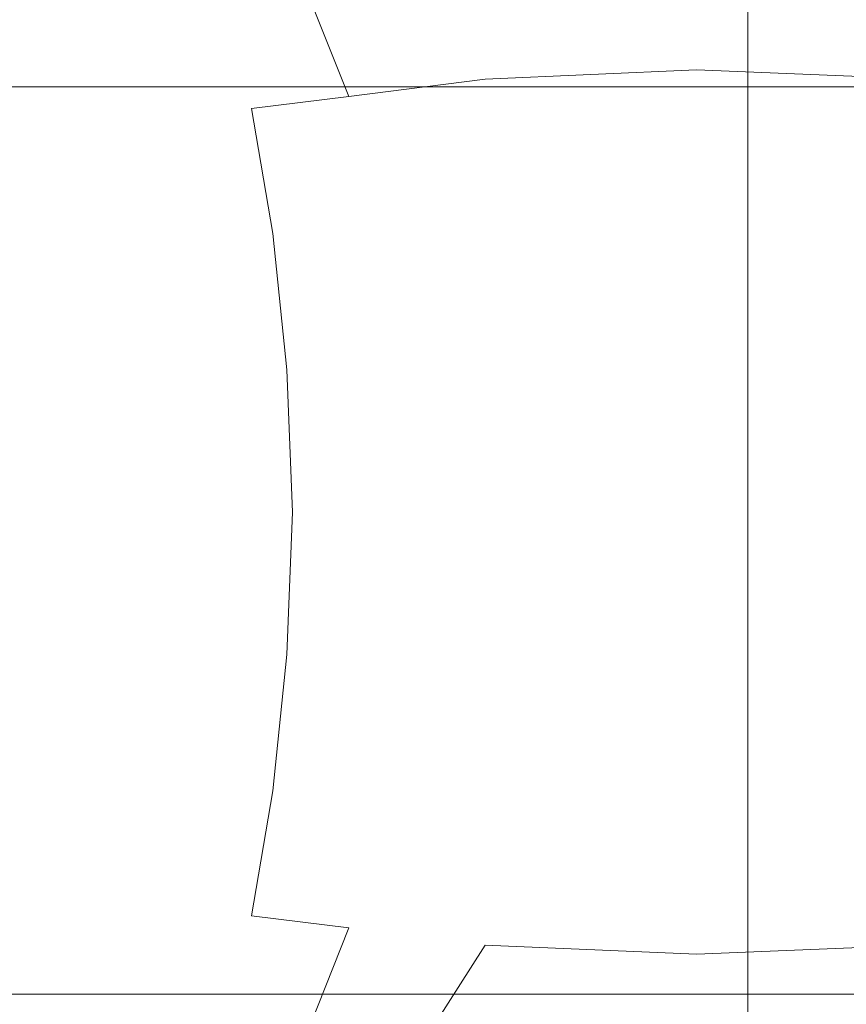
# Model space of a CAD drawing. Extents: x -994 to 0, y -1122 to 0.
# Drawn here: x -314 to -309, y -788 to -782 of the extents above; entities that cross this region are included whole.
import ezdxf

# ---------------------------------------------------------------- set-up
doc = ezdxf.new("R2010")
doc.units = 0
doc.header["$LTSCALE"] = 500
doc.header["$MEASUREMENT"] = 0
doc.layers.add('CHROM', color=253, linetype='Continuous')
doc.layers.add('SZKLO02', color=124, linetype='Continuous')

msp = doc.modelspace()

# ---------------------------------------------------------------- linework, layer by layer
at = {"layer": 'CHROM', "lineweight": 0}
for points, invisible_edges in [([(-310.9521, -782.3822, 1895.0211), (-310.9521, -781.5803, 1894.8794), (-311.9131, -781.6073, 1892.9185), (-311.9131, -782.3994, 1893.1019)], 15), ([(-309.6709, -782.37, 1896.6739), (-309.6709, -781.5631, 1896.5737), (-310.9521, -781.5803, 1894.8794), (-310.9521, -782.3822, 1895.0211)], 15), ([(-309.6709, -781.5631, 1896.5737), (-309.6709, -782.37, 1896.6739), (-308.023, -782.3603, 1897.9602), (-308.023, -781.5485, 1897.8942)], 14), ([(-311.9131, -782.3994, 1893.1019), (-311.9131, -781.6073, 1892.9185), (-312.5928, -781.6462, 1890.801), (-312.5928, -782.4263, 1891.021)], 15), ([(-312.5928, -782.4263, 1891.021), (-312.5928, -781.6462, 1890.801), (-313.0378, -781.7074, 1888.6396), (-313.0353, -782.4678, 1888.8793)], 15), ([(-313.2896, -781.793, 1886.5442), (-313.2872, -782.524, 1886.7764), (-313.0353, -782.4678, 1888.8793), (-313.0378, -781.7074, 1888.6396)], 15), ([(-313.3923, -781.8907, 1884.5785), (-313.3899, -782.5901, 1884.7838), (-313.2872, -782.524, 1886.7764), (-313.2896, -781.793, 1886.5442)], 15), ([(-311.4607, -781.9984, 1875.8937), (-310.6197, -781.771, 1875.0209), (-309.9448, -782.5681, 1876.0575), (-311.0671, -782.6169, 1876.3191)], 11), ([(-309.9448, -782.5681, 1876.0575), (-310.6197, -781.771, 1875.0209), (-308.3702, -782.0472, 1875.7128), (-308.2309, -782.6365, 1876.1478)], 3), ([(-313.3923, -781.9935, 1882.7985), (-313.3874, -782.656, 1882.9695), (-313.3899, -782.5901, 1884.7838), (-313.3923, -781.8907, 1884.5785)], 15), ([(-313.3287, -782.0889, 1881.2703), (-313.3214, -782.7196, 1881.4023), (-313.3874, -782.656, 1882.9695), (-313.3923, -781.9935, 1882.7985)], 15), ([(-312.0231, -782.1255, 1876.527), (-311.4607, -781.9984, 1875.8937), (-311.0671, -782.6169, 1876.3191), (-311.7908, -782.7098, 1876.764)], 3), ([(-313.3287, -782.0889, 1881.2703), (-313.2505, -782.1645, 1880.0502), (-313.2383, -782.7711, 1880.1505), (-313.3214, -782.7196, 1881.4023)], 15), ([(-313.2505, -782.1645, 1880.0502), (-313.1355, -782.2159, 1879.082), (-313.116, -782.8053, 1879.1627), (-313.2383, -782.7711, 1880.1505)], 15), ([(-312.4411, -782.2037, 1877.0942), (-312.0231, -782.1255, 1876.527), (-311.7908, -782.7098, 1876.764), (-312.3067, -782.7734, 1877.2288)], 11), ([(-313.1355, -782.2159, 1879.082), (-312.9742, -782.2429, 1878.307), (-312.9326, -782.8199, 1878.3802), (-313.116, -782.8053, 1879.1627)], 15), ([(-312.7468, -782.2404, 1877.6639), (-312.4411, -782.2037, 1877.0942), (-312.3067, -782.7734, 1877.2288), (-312.671, -782.8101, 1877.7544)], 15), ([(-312.9742, -782.2429, 1878.307), (-312.7468, -782.2404, 1877.6639), (-312.671, -782.8101, 1877.7544), (-312.9326, -782.8199, 1878.3802)], 15), ([(-309.6709, -783.2039, 1896.7449), (-309.6709, -782.37, 1896.6739), (-310.9521, -782.3822, 1895.0211), (-310.9521, -783.2111, 1895.1238)], 15), ([(-309.6709, -782.37, 1896.6739), (-309.6709, -783.2039, 1896.7449), (-308.023, -783.1988, 1898.0065), (-308.023, -782.3603, 1897.9602)], 14), ([(-312.5928, -783.238, 1891.1799), (-312.5928, -782.4263, 1891.021), (-313.0353, -782.4678, 1888.8793), (-313.0353, -783.2624, 1889.0503)], 15), ([(-311.9131, -783.2208, 1893.2363), (-311.9131, -782.3994, 1893.1019), (-312.5928, -782.4263, 1891.021), (-312.5928, -783.238, 1891.1799)], 15), ([(-310.9521, -783.2111, 1895.1238), (-310.9521, -782.3822, 1895.0211), (-311.9131, -782.3994, 1893.1019), (-311.9131, -783.2208, 1893.2363)], 15), ([(-313.2872, -782.524, 1886.7764), (-313.2872, -783.2966, 1886.9429), (-313.0353, -783.2624, 1889.0503), (-313.0353, -782.4678, 1888.8793)], 15), ([(-313.3899, -782.5901, 1884.7838), (-313.3874, -783.3381, 1884.9304), (-313.2872, -783.2966, 1886.9429), (-313.2872, -782.524, 1886.7764)], 15), ([(-311.0671, -782.6169, 1876.3191), (-309.9448, -782.5681, 1876.0575), (-309.5878, -783.3334, 1876.5073), (-310.7639, -783.3529, 1876.6711)], 15), ([(-309.5878, -783.3334, 1876.5073), (-309.9448, -782.5681, 1876.0575), (-308.2309, -782.6365, 1876.1478), (-307.9741, -783.3625, 1876.5024)], 15), ([(-313.3874, -782.656, 1882.9695), (-313.3825, -783.3774, 1883.0919), (-313.3874, -783.3381, 1884.9304), (-313.3899, -782.5901, 1884.7838)], 15), ([(-311.7908, -782.7098, 1876.764), (-311.0671, -782.6169, 1876.3191), (-310.7639, -783.3529, 1876.6711), (-311.6025, -783.3944, 1876.9622)], 15), ([(-313.3214, -782.7196, 1881.4023), (-313.3165, -783.4165, 1881.4977), (-313.3825, -783.3774, 1883.0919), (-313.3874, -782.656, 1882.9695)], 15), ([(-313.3214, -782.7196, 1881.4023), (-313.2383, -782.7711, 1880.1505), (-313.2309, -783.4484, 1880.2239), (-313.3165, -783.4165, 1881.4977)], 15), ([(-312.3067, -782.7734, 1877.2288), (-311.7908, -782.7098, 1876.764), (-311.6025, -783.3944, 1876.9622), (-312.1942, -783.436, 1877.3412)], 7), ([(-313.2383, -782.7711, 1880.1505), (-313.116, -782.8053, 1879.1627), (-313.1014, -783.4679, 1879.2213), (-313.2309, -783.4484, 1880.2239)], 15), ([(-312.671, -782.8101, 1877.7544), (-312.3067, -782.7734, 1877.2288), (-312.1942, -783.436, 1877.3412), (-312.6074, -783.4653, 1877.8278)], 15), ([(-313.116, -782.8053, 1879.1627), (-312.9326, -782.8199, 1878.3802), (-312.9009, -783.4751, 1878.4391), (-313.1014, -783.4679, 1879.2213)], 15), ([(-312.9326, -782.8199, 1878.3802), (-312.671, -782.8101, 1877.7544), (-312.6074, -783.4653, 1877.8278), (-312.9009, -783.4751, 1878.4391)], 15), ([(-310.9521, -784.062, 1895.1849), (-310.9521, -783.2111, 1895.1238), (-311.9131, -783.2208, 1893.2363), (-311.9131, -784.0669, 1893.3144)], 15), ([(-309.6709, -784.057, 1896.7888), (-309.6709, -783.2039, 1896.7449), (-310.9521, -783.2111, 1895.1238), (-310.9521, -784.062, 1895.1849)], 15), ([(-309.6709, -783.2039, 1896.7449), (-309.6709, -784.057, 1896.7888), (-308.023, -784.0546, 1898.0359), (-308.023, -783.1988, 1898.0065)], 14), ([(-313.2872, -783.2966, 1886.9429), (-313.2847, -784.1011, 1887.0405), (-313.0353, -784.084, 1889.1531), (-313.0353, -783.2624, 1889.0503)], 15), ([(-312.5928, -784.0742, 1891.2729), (-312.5928, -783.238, 1891.1799), (-313.0353, -783.2624, 1889.0503), (-313.0353, -784.084, 1889.1531)], 15), ([(-311.9131, -784.0669, 1893.3144), (-311.9131, -783.2208, 1893.2363), (-312.5928, -783.238, 1891.1799), (-312.5928, -784.0742, 1891.2729)], 15), ([(-313.3874, -783.3381, 1884.9304), (-313.3874, -784.1183, 1885.021), (-313.2847, -784.1011, 1887.0405), (-313.2872, -783.2966, 1886.9429)], 15), ([(-313.3825, -783.3774, 1883.0919), (-313.3825, -784.1377, 1883.1652), (-313.3874, -784.1183, 1885.021), (-313.3874, -783.3381, 1884.9304)], 15), ([(-311.6025, -783.3944, 1876.9622), (-310.7639, -783.3529, 1876.6711), (-310.5878, -784.1255, 1876.8621), (-311.4803, -784.1403, 1877.0843)], 15), ([(-310.7639, -783.3529, 1876.6711), (-309.5878, -783.3334, 1876.5073), (-309.3874, -784.1183, 1876.7372), (-310.5878, -784.1255, 1876.8621)], 15), ([(-309.3874, -784.1183, 1876.7372), (-309.5878, -783.3334, 1876.5073), (-307.9741, -783.3625, 1876.5024), (-307.8127, -784.128, 1876.6931)], 15), ([(-313.3165, -783.4165, 1881.4977), (-313.314, -784.1549, 1881.5565), (-313.3825, -784.1377, 1883.1652), (-313.3825, -783.3774, 1883.0919)], 15), ([(-313.3165, -783.4165, 1881.4977), (-313.2309, -783.4484, 1880.2239), (-313.2261, -784.1696, 1880.2678), (-313.314, -784.1549, 1881.5565)], 15), ([(-312.1942, -783.436, 1877.3412), (-311.6025, -783.3944, 1876.9622), (-311.4803, -784.1403, 1877.0843), (-312.1185, -784.1598, 1877.4193)], 7), ([(-313.2309, -783.4484, 1880.2239), (-313.1014, -783.4679, 1879.2213), (-313.0915, -784.1793, 1879.2556), (-313.2261, -784.1696, 1880.2678)], 15), ([(-313.1014, -783.4679, 1879.2213), (-312.9009, -783.4751, 1878.4391), (-312.8813, -784.1816, 1878.4755), (-313.0915, -784.1793, 1879.2556)], 15), ([(-312.9009, -783.4751, 1878.4391), (-312.6074, -783.4653, 1877.8278), (-312.5658, -784.1744, 1877.8766), (-312.8813, -784.1816, 1878.4755)], 15), ([(-312.6074, -783.4653, 1877.8278), (-312.1942, -783.436, 1877.3412), (-312.1185, -784.1598, 1877.4193), (-312.5658, -784.1744, 1877.8766)], 15), ([(-313.2847, -784.1011, 1887.0405), (-313.2847, -784.9202, 1887.0747), (-313.0353, -784.9202, 1889.1873), (-313.0353, -784.084, 1889.1531)], 15), ([(-312.5928, -784.9202, 1891.3047), (-312.5928, -784.0742, 1891.2729), (-313.0353, -784.084, 1889.1531), (-313.0353, -784.9202, 1889.1873)], 15), ([(-311.9131, -784.9202, 1893.3414), (-311.9131, -784.0669, 1893.3144), (-312.5928, -784.0742, 1891.2729), (-312.5928, -784.9202, 1891.3047)], 15), ([(-310.9521, -784.9202, 1895.2045), (-310.9521, -784.062, 1895.1849), (-311.9131, -784.0669, 1893.3144), (-311.9131, -784.9202, 1893.3414)], 15), ([(-309.6709, -784.9226, 1896.8036), (-309.6709, -784.057, 1896.7888), (-310.9521, -784.062, 1895.1849), (-310.9521, -784.9202, 1895.2045)], 15), ([(-309.6709, -784.057, 1896.7888), (-309.6709, -784.9226, 1896.8036), (-308.023, -784.9226, 1898.0455), (-308.023, -784.0546, 1898.0359)], 14), ([(-313.3874, -784.1183, 1885.021), (-313.3849, -784.9177, 1885.0504), (-313.2847, -784.9202, 1887.0747), (-313.2847, -784.1011, 1887.0405)], 15), ([(-313.3825, -784.1377, 1883.1652), (-313.38, -784.9177, 1883.1897), (-313.3849, -784.9177, 1885.0504), (-313.3874, -784.1183, 1885.021)], 15), ([(-313.314, -784.1549, 1881.5565), (-313.3116, -784.9177, 1881.5734), (-313.38, -784.9177, 1883.1897), (-313.3825, -784.1377, 1883.1652)], 15), ([(-312.1185, -784.1598, 1877.4193), (-311.4803, -784.1403, 1877.0843), (-311.4363, -784.9153, 1877.1283), (-312.0891, -784.9153, 1877.4486)], 7), ([(-311.4803, -784.1403, 1877.0843), (-310.5878, -784.1255, 1876.8621), (-310.5316, -784.9153, 1876.9156), (-311.4363, -784.9153, 1877.1283)], 15), ([(-310.5878, -784.1255, 1876.8621), (-309.3874, -784.1183, 1876.7372), (-309.3262, -784.9153, 1876.796), (-310.5316, -784.9153, 1876.9156)], 15), ([(-309.3262, -784.9153, 1876.796), (-309.3874, -784.1183, 1876.7372), (-307.8127, -784.128, 1876.6931), (-307.7589, -784.9153, 1876.7471)], 15), ([(-313.314, -784.1549, 1881.5565), (-313.2261, -784.1696, 1880.2678), (-313.2236, -784.9153, 1880.2826), (-313.3116, -784.9177, 1881.5734)], 15), ([(-313.2261, -784.1696, 1880.2678), (-313.0915, -784.1793, 1879.2556), (-313.0892, -784.9153, 1879.2678), (-313.2236, -784.9153, 1880.2826)], 15), ([(-313.0915, -784.1793, 1879.2556), (-312.8813, -784.1816, 1878.4755), (-312.8739, -784.9153, 1878.4879), (-313.0892, -784.9153, 1879.2678)], 15), ([(-312.8813, -784.1816, 1878.4755), (-312.5658, -784.1744, 1877.8766), (-312.5488, -784.9153, 1877.8961), (-312.8739, -784.9153, 1878.4879)], 15), ([(-312.5658, -784.1744, 1877.8766), (-312.1185, -784.1598, 1877.4193), (-312.0891, -784.9153, 1877.4486), (-312.5488, -784.9153, 1877.8961)], 15), ([(-313.38, -784.9177, 1883.1897), (-313.3825, -785.6976, 1883.1652), (-313.3874, -785.7197, 1885.021), (-313.3849, -784.9177, 1885.0504)], 15), ([(-313.3849, -784.9177, 1885.0504), (-313.3874, -785.7197, 1885.021), (-313.2847, -785.7393, 1887.0405), (-313.2847, -784.9202, 1887.0747)], 15), ([(-313.3116, -784.9177, 1881.5734), (-313.314, -785.6781, 1881.5565), (-313.3825, -785.6976, 1883.1652), (-313.38, -784.9177, 1883.1897)], 15), ([(-313.2261, -785.6634, 1880.2678), (-313.314, -785.6781, 1881.5565), (-313.3116, -784.9177, 1881.5734), (-313.2236, -784.9153, 1880.2826)], 15), ([(-313.2847, -784.9202, 1887.0747), (-313.2847, -785.7393, 1887.0405), (-313.0353, -785.7588, 1889.1531), (-313.0353, -784.9202, 1889.1873)], 15), ([(-313.0915, -785.6537, 1879.2556), (-313.2261, -785.6634, 1880.2678), (-313.2236, -784.9153, 1880.2826), (-313.0892, -784.9153, 1879.2678)], 15), ([(-312.8813, -785.6488, 1878.4755), (-313.0915, -785.6537, 1879.2556), (-313.0892, -784.9153, 1879.2678), (-312.8739, -784.9153, 1878.4879)], 15), ([(-312.5928, -785.7711, 1891.2729), (-312.5928, -784.9202, 1891.3047), (-313.0353, -784.9202, 1889.1873), (-313.0353, -785.7588, 1889.1531)], 15), ([(-312.5658, -785.6537, 1877.8766), (-312.8813, -785.6488, 1878.4755), (-312.8739, -784.9153, 1878.4879), (-312.5488, -784.9153, 1877.8961)], 15), ([(-311.9131, -785.7784, 1893.3144), (-311.9131, -784.9202, 1893.3414), (-312.5928, -784.9202, 1891.3047), (-312.5928, -785.7711, 1891.2729)], 15), ([(-312.1185, -785.6709, 1877.4193), (-312.5658, -785.6537, 1877.8766), (-312.5488, -784.9153, 1877.8961), (-312.0891, -784.9153, 1877.4486)], 15), ([(-311.4803, -785.6904, 1877.0843), (-312.1185, -785.6709, 1877.4193), (-312.0891, -784.9153, 1877.4486), (-311.4363, -784.9153, 1877.1283)], 13), ([(-310.9521, -785.7858, 1895.1849), (-310.9521, -784.9202, 1895.2045), (-311.9131, -784.9202, 1893.3414), (-311.9131, -785.7784, 1893.3144)], 15), ([(-310.5878, -785.7051, 1876.8621), (-311.4803, -785.6904, 1877.0843), (-311.4363, -784.9153, 1877.1283), (-310.5316, -784.9153, 1876.9156)], 15), ([(-309.6709, -785.7882, 1896.7888), (-309.6709, -784.9226, 1896.8036), (-310.9521, -784.9202, 1895.2045), (-310.9521, -785.7858, 1895.1849)], 15), ([(-309.3874, -785.7098, 1876.7372), (-310.5878, -785.7051, 1876.8621), (-310.5316, -784.9153, 1876.9156), (-309.3262, -784.9153, 1876.796)], 15), ([(-309.6709, -784.9226, 1896.8036), (-309.6709, -785.7882, 1896.7888), (-308.023, -785.7905, 1898.0359), (-308.023, -784.9226, 1898.0455)], 14), ([(-309.3874, -785.7098, 1876.7372), (-309.3262, -784.9153, 1876.796), (-307.7589, -784.9153, 1876.7471), (-307.8127, -785.7001, 1876.6931)], 15), ([(-313.2309, -786.3872, 1880.2239), (-313.3165, -786.4189, 1881.4977), (-313.314, -785.6781, 1881.5565), (-313.2261, -785.6634, 1880.2678)], 15), ([(-313.1014, -786.3652, 1879.2213), (-313.2309, -786.3872, 1880.2239), (-313.2261, -785.6634, 1880.2678), (-313.0915, -785.6537, 1879.2556)], 15), ([(-312.9009, -786.3579, 1878.4391), (-313.1014, -786.3652, 1879.2213), (-313.0915, -785.6537, 1879.2556), (-312.8813, -785.6488, 1878.4755)], 15), ([(-312.6074, -786.3652, 1877.8278), (-312.9009, -786.3579, 1878.4391), (-312.8813, -785.6488, 1878.4755), (-312.5658, -785.6537, 1877.8766)], 15), ([(-312.1942, -786.3944, 1877.3412), (-312.6074, -786.3652, 1877.8278), (-312.5658, -785.6537, 1877.8766), (-312.1185, -785.6709, 1877.4193)], 15), ([(-313.3825, -785.6976, 1883.1652), (-313.3825, -786.4604, 1883.0919), (-313.3874, -786.5046, 1884.9304), (-313.3874, -785.7197, 1885.021)], 15), ([(-313.3874, -785.7197, 1885.021), (-313.3874, -786.5046, 1884.9304), (-313.2872, -786.5486, 1886.9429), (-313.2847, -785.7393, 1887.0405)], 15), ([(-313.314, -785.6781, 1881.5565), (-313.3165, -786.4189, 1881.4977), (-313.3825, -786.4604, 1883.0919), (-313.3825, -785.6976, 1883.1652)], 15), ([(-311.6025, -786.4337, 1876.9622), (-312.1942, -786.3944, 1877.3412), (-312.1185, -785.6709, 1877.4193), (-311.4803, -785.6904, 1877.0843)], 13), ([(-310.7639, -786.4777, 1876.6711), (-311.6025, -786.4337, 1876.9622), (-311.4803, -785.6904, 1877.0843), (-310.5878, -785.7051, 1876.8621)], 15), ([(-309.5878, -786.4972, 1876.5073), (-310.7639, -786.4777, 1876.6711), (-310.5878, -785.7051, 1876.8621), (-309.3874, -785.7098, 1876.7372)], 15), ([(-309.5878, -786.4972, 1876.5073), (-309.3874, -785.7098, 1876.7372), (-307.8127, -785.7001, 1876.6931), (-307.9741, -786.4654, 1876.5024)], 15), ([(-313.2847, -785.7393, 1887.0405), (-313.2872, -786.5486, 1886.9429), (-313.0353, -786.5852, 1889.0503), (-313.0353, -785.7588, 1889.1531)], 15), ([(-312.5928, -786.6122, 1891.1799), (-312.5928, -785.7711, 1891.2729), (-313.0353, -785.7588, 1889.1531), (-313.0353, -786.5852, 1889.0503)], 15), ([(-311.9131, -786.6293, 1893.2363), (-311.9131, -785.7784, 1893.3144), (-312.5928, -785.7711, 1891.2729), (-312.5928, -786.6122, 1891.1799)], 15), ([(-310.9521, -786.6415, 1895.1238), (-310.9521, -785.7858, 1895.1849), (-311.9131, -785.7784, 1893.3144), (-311.9131, -786.6293, 1893.2363)], 15), ([(-309.6709, -786.6488, 1896.7449), (-309.6709, -785.7882, 1896.7888), (-310.9521, -785.7858, 1895.1849), (-310.9521, -786.6415, 1895.1238)], 15), ([(-309.6709, -785.7882, 1896.7888), (-309.6709, -786.6488, 1896.7449), (-308.023, -786.6561, 1898.0065), (-308.023, -785.7905, 1898.0359)], 14), ([(-313.2383, -787.0669, 1880.1505), (-313.3214, -787.1207, 1881.4023), (-313.3165, -786.4189, 1881.4977), (-313.2309, -786.3872, 1880.2239)], 15), ([(-313.116, -787.0301, 1879.1627), (-313.2383, -787.0669, 1880.1505), (-313.2309, -786.3872, 1880.2239), (-313.1014, -786.3652, 1879.2213)], 15), ([(-312.9326, -787.0132, 1878.3802), (-313.116, -787.0301, 1879.1627), (-313.1014, -786.3652, 1879.2213), (-312.9009, -786.3579, 1878.4391)], 15), ([(-312.671, -787.0204, 1877.7544), (-312.9326, -787.0132, 1878.3802), (-312.9009, -786.3579, 1878.4391), (-312.6074, -786.3652, 1877.8278)], 15), ([(-312.3067, -787.0571, 1877.2288), (-312.671, -787.0204, 1877.7544), (-312.6074, -786.3652, 1877.8278), (-312.1942, -786.3944, 1877.3412)], 15), ([(-311.7908, -787.1207, 1876.764), (-312.3067, -787.0571, 1877.2288), (-312.1942, -786.3944, 1877.3412), (-311.6025, -786.4337, 1876.9622)], 13), ([(-313.3165, -786.4189, 1881.4977), (-313.3214, -787.1207, 1881.4023), (-313.3874, -787.1868, 1882.9695), (-313.3825, -786.4604, 1883.0919)], 15), ([(-311.0671, -787.2135, 1876.3191), (-311.7908, -787.1207, 1876.764), (-311.6025, -786.4337, 1876.9622), (-310.7639, -786.4777, 1876.6711)], 15), ([(-313.3825, -786.4604, 1883.0919), (-313.3874, -787.1868, 1882.9695), (-313.3899, -787.26, 1884.7838), (-313.3874, -786.5046, 1884.9304)], 15), ([(-309.9448, -787.26, 1876.0575), (-311.0671, -787.2135, 1876.3191), (-310.7639, -786.4777, 1876.6711), (-309.5878, -786.4972, 1876.5073)], 15), ([(-309.9448, -787.26, 1876.0575), (-309.5878, -786.4972, 1876.5073), (-307.9741, -786.4654, 1876.5024), (-308.2309, -787.1916, 1876.1478)], 15), ([(-313.3874, -786.5046, 1884.9304), (-313.3899, -787.26, 1884.7838), (-313.2872, -787.3309, 1886.7764), (-313.2872, -786.5486, 1886.9429)], 15), ([(-313.2872, -786.5486, 1886.9429), (-313.2872, -787.3309, 1886.7764), (-313.0353, -787.3921, 1888.8793), (-313.0353, -786.5852, 1889.0503)], 15), ([(-312.5928, -787.4362, 1891.021), (-312.5928, -786.6122, 1891.1799), (-313.0353, -786.5852, 1889.0503), (-313.0353, -787.3921, 1888.8793)], 15), ([(-311.9131, -787.4654, 1893.1019), (-311.9131, -786.6293, 1893.2363), (-312.5928, -786.6122, 1891.1799), (-312.5928, -787.4362, 1891.021)], 15), ([(-310.9521, -787.485, 1895.0211), (-310.9521, -786.6415, 1895.1238), (-311.9131, -786.6293, 1893.2363), (-311.9131, -787.4654, 1893.1019)], 15), ([(-309.6709, -787.4973, 1896.6739), (-309.6709, -786.6488, 1896.7449), (-310.9521, -786.6415, 1895.1238), (-310.9521, -787.485, 1895.0211)], 15), ([(-309.6709, -786.6488, 1896.7449), (-309.6709, -787.4973, 1896.6739), (-308.023, -787.5071, 1897.9602), (-308.023, -786.6561, 1898.0065)], 14), ([(-312.9742, -787.5901, 1878.307), (-313.1355, -787.6195, 1879.082), (-313.116, -787.0301, 1879.1627), (-312.9326, -787.0132, 1878.3802)], 15), ([(-312.7468, -787.5901, 1877.6639), (-312.9742, -787.5901, 1878.307), (-312.9326, -787.0132, 1878.3802), (-312.671, -787.0204, 1877.7544)], 15), ([(-312.4411, -787.6268, 1877.0942), (-312.7468, -787.5901, 1877.6639), (-312.671, -787.0204, 1877.7544), (-312.3067, -787.0571, 1877.2288)], 15), ([(-313.2505, -787.6757, 1880.0502), (-313.3287, -787.7588, 1881.2703), (-313.3214, -787.1207, 1881.4023), (-313.2383, -787.0669, 1880.1505)], 15), ([(-313.1355, -787.6195, 1879.082), (-313.2505, -787.6757, 1880.0502), (-313.2383, -787.0669, 1880.1505), (-313.116, -787.0301, 1879.1627)], 15), ([(-312.0231, -787.7051, 1876.527), (-312.4411, -787.6268, 1877.0942), (-312.3067, -787.0571, 1877.2288), (-311.7908, -787.1207, 1876.764)], 11), ([(-313.3214, -787.1207, 1881.4023), (-313.3287, -787.7588, 1881.2703), (-313.3923, -787.859, 1882.7985), (-313.3874, -787.1868, 1882.9695)], 15), ([(-311.4607, -787.8297, 1875.8937), (-312.0231, -787.7051, 1876.527), (-311.7908, -787.1207, 1876.764), (-311.0671, -787.2135, 1876.3191)], 13), ([(-313.3874, -787.1868, 1882.9695), (-313.3923, -787.859, 1882.7985), (-313.3923, -787.9691, 1884.5785), (-313.3899, -787.26, 1884.7838)], 15), ([(-310.6197, -788.0596, 1875.0209), (-311.4607, -787.8297, 1875.8937), (-311.0671, -787.2135, 1876.3191), (-309.9448, -787.26, 1876.0575)], 9), ([(-310.6197, -788.0596, 1875.0209), (-309.9448, -787.26, 1876.0575), (-308.2309, -787.1916, 1876.1478), (-308.3702, -787.7809, 1875.7128)], 9), ([(-313.3899, -787.26, 1884.7838), (-313.3923, -787.9691, 1884.5785), (-313.2896, -788.0743, 1886.5442), (-313.2872, -787.3309, 1886.7764)], 15), ([(-313.2872, -787.3309, 1886.7764), (-313.2896, -788.0743, 1886.5442), (-313.0378, -788.1647, 1888.6396), (-313.0353, -787.3921, 1888.8793)], 15), ([(-312.5928, -788.2307, 1890.801), (-312.5928, -787.4362, 1891.021), (-313.0353, -787.3921, 1888.8793), (-313.0378, -788.1647, 1888.6396)], 15), ([(-311.9131, -788.2748, 1892.9185), (-311.9131, -787.4654, 1893.1019), (-312.5928, -787.4362, 1891.021), (-312.5928, -788.2307, 1890.801)], 15), ([(-310.9521, -788.3041, 1894.8794), (-310.9521, -787.485, 1895.0211), (-311.9131, -787.4654, 1893.1019), (-311.9131, -788.2748, 1892.9185)], 15), ([(-309.6709, -788.3236, 1896.5737), (-309.6709, -787.4973, 1896.6739), (-310.9521, -787.485, 1895.0211), (-310.9521, -788.3041, 1894.8794)], 15), ([(-309.6709, -787.4973, 1896.6739), (-309.6709, -788.3236, 1896.5737), (-308.023, -788.3384, 1897.8942), (-308.023, -787.5071, 1897.9602)], 14)]:
    msp.add_3dface(points, dxfattribs=dict(at, invisible_edges=invisible_edges))
at = {"layer": 'SZKLO02', "lineweight": 0}
for points in [[(-1.9632, -782.6583, 0.0025), (-1.9632, -787.4724, 0.0025), (-317.0055, -787.4724, 0.0025), (-317.0055, -782.6583, 0.0025)], [(-317.0055, -787.4728, 1877.0942), (-1.9632, -787.4728, 1877.0918), (-1.9632, -782.6586, 1877.0918), (-317.0055, -782.6586, 1877.0942)]]:
    msp.add_3dface(points, dxfattribs=at)
for points, invisible_edges in [([(-317.0055, -782.6583, 0.0025), (-317.0055, -782.6586, 1877.0942), (-1.9632, -782.6586, 1877.0918), (-1.9632, -782.6583, 0.0025)], 15), ([(-1.9632, -787.4724, 0.0025), (-1.9632, -787.4728, 1877.0918), (-317.0055, -787.4728, 1877.0942), (-317.0055, -787.4724, 0.0025)], 14)]:
    msp.add_3dface(points, dxfattribs=dict(at, invisible_edges=invisible_edges))

doc.saveas('drawing.dxf')
